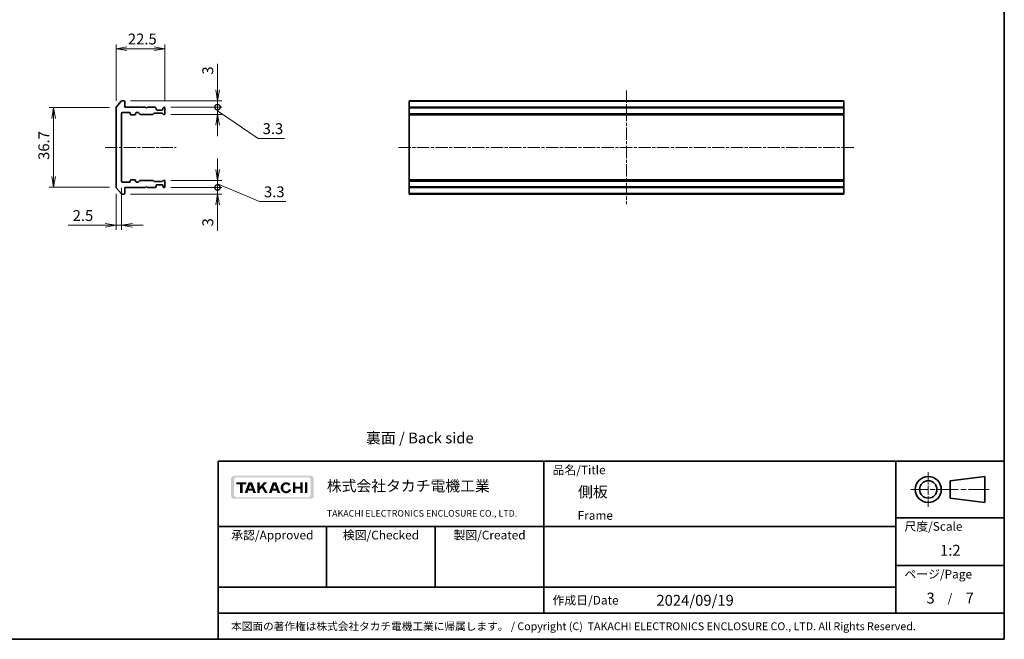
# Model space of a CAD drawing. Units: millimetres. Extents: x 0 to 8662, y 0 to 1546.
# Drawn here: x 3868 to 4321, y 0 to 285 of the extents above; entities that cross this region are included whole.
import ezdxf
from ezdxf.enums import TextEntityAlignment as Align

# ---------------------------------------------------------------- set-up
doc = ezdxf.new("R2010")
doc.units = ezdxf.units.MM
doc.linetypes.add('CHAIN', pattern=[0.35429999999999995, 0.2362, -0.0295, 0.0591, -0.0295])
for name, color, linetype, lineweight in [('Border (ISO)', 7, 'Continuous', 35), ('Centerline (ISO)', 131, 'Continuous', 18), ('Dimension (ISO)', 7, 'Continuous', 18), ('Dimension (ISO) @ 1', 7, 'Continuous', 18), ('Hatch (ISO)', 1, 'Continuous', 18), ('Symbol (ISO)', 7, 'Continuous', 18), ('Title (ISO)', 7, 'Continuous', 35), ('Visible (ISO)', 7, 'Continuous', 35), ('Visible Narrow (ISO)', 7, 'Continuous', 25)]:
    doc.layers.add(name, color=color, linetype=linetype, lineweight=lineweight)
doc.styles.add('Note Text (TK)', font='MS PGothic.ttf')
doc.styles.add('文字スタイル40', font='MS PGothic.ttf')
doc.styles.add('文字スタイル67', font='arial.ttf')
doc.dimstyles.new('Default - Method 1b (TK)', dxfattribs={"dimscale": 3.5, "dimtxt": 2.5, "dimasz": 2.5, "dimexe": 1, "dimexo": 1.499999999999999, "dimgap": 1, "dimtad": 1, "dimtoh": 1, "dimrnd": 1e-08, "dimdsep": 46, "dimtxsty": 'Note Text (TK)', "dimblk": 'OPEN', "dimcen": 0.09, "dimdle": 5, "dimclrd": 100, "dimclre": 100, "dimclrt": 7, "dimadec": 1, "dimazin": 1, "dimtfac": 1, "dimtmove": 0, "dimatfit": 3, "dimldrblk": 'OPEN', "dimfxl": 1, "dimtolj": 1, "dimlwd": -1, "dimlwe": -1, "dimarcsym": 0})

# ---------------------------------------------------------------- blocks, each defined once
blk = doc.blocks.new('図面枠 tk図枠')
at = {"layer": 'Border (ISO)'}
for p in [(405.4999999999999, 289), (14.50000000000001, 8.000000000000007)]:
    blk.add_line(p, (405.4999999999999, 8.000000000000007), dxfattribs=at)
blk = doc.blocks.new('表題欄 コピー版 tk表題欄')
at = {"layer": 'Hatch (ISO)'}
h = blk.add_hatch(color=256, dxfattribs=at)
edge = h.paths.add_edge_path(flags=0)
edge.add_arc((95.444849922821, 237.346881026017), 0.5958259999999996, 269.9999999999897, 360)
edge.add_line((96.040675922821, 237.3468810260171), (96.04067592282095, 240.7585970260168))
edge.add_arc((95.44484992282096, 240.7585970260169), 0.5958259999999996, 0, 90.0000000000068)
edge.add_line((95.44484992282091, 241.3544230260169), (79.00658192282103, 241.3544230260169))
edge.add_arc((79.00658192282103, 240.7585970260169), 0.5958259999999996, 90, 180)
edge.add_line((78.41075592282102, 240.7585970260168), (78.41075592282081, 237.3468810260171))
edge.add_arc((79.00658192282081, 237.3468810260168), 0.5958259999999996, 180, 270.0000000000205)
edge.add_line((79.00658192282103, 236.7510550260168), (95.44484992282091, 236.751055026017))
edge = h.paths.add_edge_path()
edge.add_line((77.70882392282107, 241.0034570260169), (77.70882392282107, 237.1020210260171))
edge.add_arc((78.41075592282097, 237.102021026017), 0.7019319999998935, 180, 270.000000000008)
edge.add_line((78.41075592282105, 236.4000890260172), (96.04067592282101, 236.4000890260172))
edge.add_arc((96.040675922821, 237.102021026017), 0.7019319999998921, 270, 360)
edge.add_line((96.7426079228209, 237.1020210260171), (96.74260792282098, 241.0034570260169))
edge.add_arc((96.04067592282107, 241.003457026017), 0.7019319999998921, 0, 90.00000000000873)
edge.add_line((96.04067592282095, 241.705389026017), (78.41075592282105, 241.7053890260169))
edge.add_arc((78.41075592282105, 241.0034570260169), 0.7019319999999984, 90.00000000000072, 180)
for points in [[(78.94128592282102, 240.1954190260171), (78.94128592282102, 239.7056990260171), (79.79013392282097, 239.7056990260171), (79.79013392282097, 237.7060090260171), (80.37779792282102, 237.7060090260171), (80.37779792282102, 239.7056990260171), (81.22664592282104, 239.7056990260171), (81.22664592282104, 240.1954190260171)], [(85.55355153134052, 237.7060090260171), (84.81294043548178, 238.9396854897348), (84.28739592282106, 238.3724785432585), (84.28739592282106, 237.7060090260171), (83.76502792282103, 237.7060090260171), (83.76502792282103, 240.1954190260171), (84.28739592282106, 240.1954190260171), (84.28739592282106, 239.1472136578642), (85.2586086041826, 240.1954190260171), (85.97643794456017, 240.1954190260171), (85.18872726044239, 239.3452627384302), (86.172817922821, 237.7060090260171)], [(91.96090243223207, 240.1954190260171), (91.96090243223207, 237.7060090260171), (92.4791894322321, 237.7060090260171), (92.4791894322321, 238.7058540260171), (93.63819343223211, 238.7058540260171), (93.63819343223211, 237.7060090260171), (94.15648043223207, 237.7060090260171), (94.15648043223207, 240.1954190260171), (93.63819343223211, 240.1954190260171), (93.63819343223211, 239.195574026017), (92.4791894322321, 239.195574026017), (92.4791894322321, 240.1954190260171)], [(94.71149643223212, 240.1954190260171), (94.71149643223212, 237.7060090260171), (95.2338644322322, 237.7060090260171), (95.2338644322322, 240.1954190260171)]]:
    blk.add_hatch(color=256, dxfattribs=at).paths.add_polyline_path(points)
h = blk.add_hatch(color=256, dxfattribs=at)
h.paths.add_polyline_path([(82.45967999495221, 238.7589070260171), (81.8218998506899, 238.7589070260171), (82.14078992282104, 239.627313026017)], flags=0)
h.paths.add_polyline_path([(82.64850318183746, 238.2447010260171), (81.63307666380464, 238.2447010260171), (81.43526189659153, 237.7060090260171), (80.81854592282102, 237.7060090260171), (81.73268992282102, 240.1954190260171), (82.54888992282102, 240.1954190260171), (83.46303392282098, 237.7060090260171), (82.84631794905052, 237.7060090260171)])
h = blk.add_hatch(color=256, dxfattribs=at)
h.paths.add_polyline_path([(87.39654585068993, 238.7589070260171), (88.03432599495216, 238.7589070260171), (87.71543592282107, 239.627313026017)], flags=0)
h.paths.add_polyline_path([(87.00990789659151, 237.7060090260171), (87.20772266380467, 238.2447010260171), (88.22314918183736, 238.2447010260171), (88.42096394905047, 237.7060090260171), (89.03767992282091, 237.7060090260171), (88.123535922821, 240.1954190260171), (87.30733592282104, 240.1954190260171), (86.39319192282105, 237.7060090260171)])
h = blk.add_hatch(color=256, dxfattribs=at)
edge = h.paths.add_edge_path()
edge.add_arc((90.39257192282079, 238.9507140260171), 1.273272000000011, 38.55054079078439, 336.5820184016556)
edge.add_line((91.56096443223191, 238.4446700260172), (91.04202846323602, 238.6694270587604))
edge.add_ellipse((90.392571922821, 238.9507140260171), major_axis=(0, -0.7998759999999119), ratio=0.8673469387756529, start_angle=128.5505407907963, end_angle=426.582018401653, ccw=False)
edge.add_line((90.96328818027123, 239.4055047731898), (91.38834540645578, 239.7442231660233))
at = {"layer": 'Title (ISO)'}
for p, q in [((74.70882392282105, 245.052739026017), (255.7088239228211, 245.052739026017)), ((74.70882392282105, 204.052739026017), (74.70882392282105, 245.052739026017)), ((149.7088239228211, 245.052739026017), (149.7088239228211, 210.052739026017)), ((230.7088239228211, 245.052739026017), (230.7088239228211, 210.052739026017)), ((255.7088239228211, 245.052739026017), (255.7088239228211, 204.052739026017)), ((243.2088239228211, 240.552739026017), (251.2088239228211, 241.552739026017)), ((243.2088239228211, 240.552739026017), (243.2088239228211, 236.552739026017)), ((251.2088239228211, 235.552739026017), (251.2088239228211, 241.552739026017)), ((243.2088239228211, 236.552739026017), (251.2088239228211, 235.552739026017)), ((230.7088239228211, 232.052739026017), (255.7088239228211, 232.052739026017)), ((74.70882392282105, 230.052739026017), (230.7088239228211, 230.0527390260171)), ((99.70882392282105, 230.052739026017), (99.70882392282108, 216.052739026017)), ((124.708823922821, 230.052739026017), (124.708823922821, 216.052739026017)), ((230.7088239228211, 221.052739026017), (255.7088239228211, 221.052739026017)), ((74.70882392282105, 216.052739026017), (230.7088239228211, 216.052739026017)), ((255.7088239228211, 210.052739026017), (74.70882392282105, 210.052739026017)), ((74.70882392282105, 204.052739026017), (255.7088239228211, 204.052739026017))]:
    blk.add_line(p, q, dxfattribs=at)
at = {"layer": 'Title (ISO)', "color": 4, "linetype": 'CHAIN', "lineweight": 18, "ltscale": 8.889559745788574}
blk.add_line((238.2088239228211, 242.5527390260171), (238.2088239228211, 234.552739026017), dxfattribs=at)
at = {"layer": 'Title (ISO)', "color": 4, "linetype": 'CHAIN', "lineweight": 18, "ltscale": 20.00163269042969}
blk.add_line((252.2088239228211, 238.552739026017), (234.2088239228211, 238.552739026017), dxfattribs=at)
at = {"layer": 'Title (ISO)'}
for radius in [3, 2]:
    blk.add_circle((238.2088239228211, 238.5527390260171), radius, dxfattribs=at)
at = {"layer": 'Title (ISO)', "color": 1, "char_height": 2.000000029802322, "line_spacing_factor": 1.5, "style": 'Note Text (TK)'}
for s, insert, attachment_point in [('\\fＭＳ Ｐゴシック|b0|i0;{\\H2.0000;品名/Title}', (151.708823922821, 243.052739026017), 4), ('\\fＭＳ Ｐゴシック|b0|i0;{\\H2.0000;尺度/Scale}', (232.7088239228211, 230.052739026017), 4), ('\\fＭＳ Ｐゴシック|b0|i0;{\\H2.0000;承認/Approved}', (87.20882392282105, 228.052739026017), 5), ('\\fＭＳ Ｐゴシック|b0|i0;{\\H2.0000;検図/Checked}', (112.208823922821, 228.0527390260171), 5), ('\\fＭＳ Ｐゴシック|b0|i0;{\\H2.0000;製図/Created}', (137.208823922821, 228.052739026017), 5), ('\\fＭＳ Ｐゴシック|b0|i0;{\\H2.0000;ページ/Page}', (232.7088239228211, 219.052739026017), 4), ('\\fＭＳ Ｐゴシック|b0|i0;{\\H2.0000;作成日/Date}', (151.708823922821, 213.052739026017), 4)]:
    blk.add_mtext(s, dxfattribs=dict(at, insert=insert, attachment_point=attachment_point))
at = {"layer": 'Title (ISO)', "color": 7, "line_spacing_factor": 1.5, "style": 'Note Text (TK)'}
for s, insert, char_height, attachment_point in [('株式会社タカチ電機工業', (99.74260792282095, 239.052739026017), 2.5, 4), ('\\fArial|b0|i0;{\\H1.4986;TAKACHI ELECTRONICS ENCLOSURE CO., LTD.}', (99.74260792282095, 233.052739026017), 1.49859994649887, 4), ('\\fＭＳ Ｐゴシック|b0|i0;{\\H2.0000;/}', (243.2088239228211, 213.5527390260171), 2.000000029802322, 5), ('\\fMS PGothic|b0|i0;{\\H1.8000;本図面の著作権は株式会社タカチ電機工業に帰属します。 / Copyright (C)\xa0 TAKACHI ELECTRONICS ENCLOSURE CO., LTD. All Rights Reserved.}', (77.70882392282107, 207.052739026017), 1.800000071525573, 4)]:
    blk.add_mtext(s, dxfattribs=dict(at, insert=insert, char_height=char_height, attachment_point=attachment_point))
at = {"layer": 'Title (ISO)', "color": 7}
for tag, p, height, style in [('<品名>_001', (151.4957557410029, 236.6535912987443), 2.5, 'Note Text (TK)'), ('<Title>_001', (151.4932713957346, 231.5527390111159), 2.000000029802322, '文字スタイル67'), ('<尺度>_001', (239.6434830137302, 223.302739026017), 2.5, 'Note Text (TK)'), ('<型番>_001', (151.6576875571527, 219.9930798731327), 3.000000119209289, '文字スタイル40'), ('作成日_001', (175.6108125591847, 211.7814322078352), 2.5, 'Note Text (TK)'), ('<ページ_No.>_001', (237.7997330137302, 212.302739026017), 2.5, 'Note Text (TK)'), ('<総ページ数>_001', (246.7926307410029, 212.302739026017), 2.5, 'Note Text (TK)')]:
    blk.add_attdef(tag, p, '', height=height, dxfattribs=dict(at, style=style))
at = {"layer": 'Title (ISO)', "color": 7, "style": 'Note Text (TK)'}
blk.add_attdef('<部品サイズ>', text='', height=2.5, dxfattribs=at).set_placement((112.208823922821, 213.052739026017), align=Align.MIDDLE_CENTER)
blk = doc.blocks.new('_Open')
at = {"color": 0, "linetype": 'ByBlock', "lineweight": -2}
for p, q in [((-1, 0.1666666666666666), (0, 0)), ((-1, -0.1666666666666666), (0, 0)), ((0, 0), (-1, 0))]:
    blk.add_line(p, q, dxfattribs=at)
blk = doc.blocks.new('*D66')
at = {"layer": 'Defpoints', "color": 0}
for p in [(3934.567500047688, 271.9516140544584), (3912.067500047688, 244.9509437540047), (3934.567500047688, 244.7595587345591)]:
    blk.add_point(p, dxfattribs=at)
at = {"layer": 'Dimension (ISO)', "color": 100}
for p, q in [((3912.067500047688, 247.9509437540047), (3912.067500047688, 273.9516140544584)), ((3934.567500047688, 247.759558734559), (3934.567500047688, 273.9516140544584)), ((3917.067500047688, 271.9516140544584), (3929.567500047689, 271.9516140544584))]:
    blk.add_line(p, q, dxfattribs=at)
at = {"layer": 'Dimension (ISO)', "color": 100, "xscale": 5, "yscale": 5, "zscale": 5, "rotation": 180}
blk.add_blockref('_Open', (3912.067500047688, 271.9516140544584), dxfattribs=at)
at = {"layer": 'Dimension (ISO)', "color": 100, "xscale": 5, "yscale": 5, "zscale": 5}
blk.add_blockref('_Open', (3934.567500047688, 271.9516140544584), dxfattribs=at)
at = {"layer": 'Dimension (ISO)', "color": 7, "insert": (3917.493636411324, 276.4516140544584), "char_height": 5, "attachment_point": 4, "style": 'Note Text (TK)'}
blk.add_mtext('\\A1;22.5', dxfattribs=at)
blk = doc.blocks.new('*D67')
at = {"layer": 'Defpoints', "color": 0}
for p in [(3914.567500047688, 210.8595587345591), (3912.067500047688, 208.1681737151134), (3914.567500047688, 190.6512661237231)]:
    blk.add_point(p, dxfattribs=at)
at = {"layer": 'Dimension (ISO)', "color": 100}
for p, q in [((3912.067500047688, 205.1681737151134), (3912.067500047688, 188.6512661237231)), ((3914.567500047688, 207.8595587345591), (3914.567500047688, 188.6512661237231)), ((3907.067500047688, 190.6512661237231), (3890.056136291946, 190.6512661237231)), ((3914.567500047688, 190.6512661237231), (3912.067500047688, 190.6512661237231)), ((3919.567500047688, 190.6512661237231), (3924.567500047688, 190.6512661237231))]:
    blk.add_line(p, q, dxfattribs=at)
at = {"layer": 'Dimension (ISO)', "color": 100, "xscale": 5, "yscale": 5, "zscale": 5}
blk.add_blockref('_Open', (3912.067500047688, 190.6512661237231), dxfattribs=at)
at = {"layer": 'Dimension (ISO)', "color": 100, "xscale": 5, "yscale": 5, "zscale": 5, "rotation": 180}
blk.add_blockref('_Open', (3914.567500047688, 190.6512661237231), dxfattribs=at)
at = {"layer": 'Dimension (ISO)', "color": 7, "insert": (3892.056136291946, 195.1512661237231), "char_height": 5, "attachment_point": 4, "style": 'Note Text (TK)'}
blk.add_mtext('\\A1;2.5', dxfattribs=at)
blk = doc.blocks.new('_DotSmall')
at = {"color": 0, "linetype": 'ByBlock', "const_width": 0.5}
blk.add_lwpolyline([(-0.0625, 0, 1), (0.0625, 0, 1)], format="xyb", close=True, dxfattribs=at)
blk = doc.blocks.new('*D112')
at = {"layer": 'Defpoints', "color": 0}
for p in [(3915.76750004769, 248.0595587345592), (3934.26750004769, 245.0595587345592), (3958.758053568456, 245.0595587345592)]:
    blk.add_point(p, dxfattribs=at)
at = {"layer": 'Dimension (ISO)', "color": 100}
for p, q in [((3958.758053568456, 253.0595587345592), (3958.758053568456, 264.957286050467)), ((3918.76750004769, 248.0595587345592), (3960.758053568456, 248.0595587345592)), ((3937.26750004769, 245.0595587345592), (3960.758053568456, 245.0595587345592)), ((3958.758053568456, 245.0595587345592), (3958.758053568456, 248.0595587345592)), ((3958.758053568456, 245.0595587345592), (3958.758053568456, 235.0595587345592))]:
    blk.add_line(p, q, dxfattribs=at)
at = {"layer": 'Dimension (ISO)', "color": 100, "xscale": 5, "yscale": 5, "zscale": 5}
for name, p, rotation in [('_Open', (3958.758053568456, 248.0595587345592), 270), ('_DotSmall', (3958.758053568456, 245.0595587345592), 90)]:
    blk.add_blockref(name, p, dxfattribs=dict(at, rotation=rotation))
at = {"layer": 'Dimension (ISO)', "color": 7, "insert": (3954.258053568455, 260.0595587777386), "char_height": 5, "attachment_point": 4, "rotation": 90, "style": 'Note Text (TK)'}
blk.add_mtext('\\A1;3', dxfattribs=at)
blk = doc.blocks.new('*D111')
at = {"layer": 'Defpoints', "color": 0}
for p in [(3915.76750004769, 205.0595587345592), (3934.26750004769, 208.0595587345592), (3958.758053568456, 208.0595587345592)]:
    blk.add_point(p, dxfattribs=at)
at = {"layer": 'Dimension (ISO)', "color": 100}
for p, q in [((3958.758053568456, 208.0595587345592), (3958.758053568456, 218.0595587345592)), ((3918.76750004769, 205.0595587345592), (3960.758053568456, 205.0595587345592)), ((3937.26750004769, 208.0595587345592), (3960.758053568456, 208.0595587345592)), ((3958.758053568456, 208.0595587345592), (3958.758053568456, 205.0595587345592)), ((3958.758053568456, 200.0595587345592), (3958.758053568456, 188.1618314186534))]:
    blk.add_line(p, q, dxfattribs=at)
at = {"layer": 'Dimension (ISO)', "color": 100, "xscale": 5, "yscale": 5, "zscale": 5}
for name, p, rotation in [('_DotSmall', (3958.758053568456, 208.0595587345592), 270), ('_Open', (3958.758053568456, 205.0595587345592), 90)]:
    blk.add_blockref(name, p, dxfattribs=dict(at, rotation=rotation))
at = {"layer": 'Dimension (ISO)', "color": 7, "insert": (3954.258053568455, 190.1618314186522), "char_height": 5, "attachment_point": 4, "rotation": 90, "style": 'Note Text (TK)'}
blk.add_mtext('\\A1;3', dxfattribs=at)
blk = doc.blocks.new('*D108')
at = {"layer": 'Defpoints', "color": 0}
for p in [(3934.26750004769, 245.0595587345592), (3934.26750004769, 241.7595587345592), (3958.758053568456, 241.7595587345592)]:
    blk.add_point(p, dxfattribs=at)
at = {"layer": 'Dimension (ISO)', "color": 100}
for p, q in [((3958.758053568456, 245.0595587345592), (3958.758053568456, 250.0595587345592)), ((3937.26750004769, 245.0595587345592), (3960.758053568456, 245.0595587345592)), ((3958.758053568456, 245.0595587345592), (3958.758053568456, 241.7595587345592)), ((3958.758053568456, 245.0595587345592), (3958.758053568456, 241.7595587345592)), ((3937.26750004769, 241.7595587345592), (3960.758053568456, 241.7595587345592)), ((3958.758053568456, 243.4095587345592), (3977.542934620527, 230.6611853946272)), ((3958.758053568456, 236.7595587345592), (3958.758053568456, 231.7595587345592)), ((3977.542934620527, 230.6611853946272), (3989.554298256891, 230.6611853946272))]:
    blk.add_line(p, q, dxfattribs=at)
at = {"layer": 'Dimension (ISO)', "color": 100, "xscale": 5, "yscale": 5, "zscale": 5}
for name, p, rotation in [('_DotSmall', (3958.758053568456, 245.0595587345592), 270), ('_Open', (3958.758053568456, 241.7595587345592), 90)]:
    blk.add_blockref(name, p, dxfattribs=dict(at, rotation=rotation))
at = {"layer": 'Dimension (ISO)', "color": 7, "insert": (3979.542934620526, 235.161185394626), "char_height": 5, "attachment_point": 4, "style": 'Note Text (TK)'}
blk.add_mtext('\\A1;3.3', dxfattribs=at)
blk = doc.blocks.new('*D109')
at = {"layer": 'Defpoints', "color": 0}
for p in [(3934.26750004769, 211.3595587345592), (3958.758053568456, 211.3595587345592), (3934.26750004769, 208.0595587345592)]:
    blk.add_point(p, dxfattribs=at)
at = {"layer": 'Dimension (ISO)', "color": 100}
for p, q in [((3958.758053568456, 216.3595587345592), (3958.758053568456, 221.3595587345592)), ((3937.26750004769, 211.3595587345592), (3960.758053568456, 211.3595587345592)), ((3958.758053568456, 208.0595587345592), (3958.758053568456, 211.3595587345592)), ((3958.758053568456, 208.0595587345592), (3958.758053568456, 211.3595587345592)), ((3958.758053568456, 209.7095587345592), (3978.15577209726, 201.5951808796516)), ((3937.26750004769, 208.0595587345592), (3960.758053568456, 208.0595587345592)), ((3958.758053568456, 208.0595587345592), (3958.758053568456, 203.0595587345592)), ((3978.15577209726, 201.5951808796516), (3990.167135733623, 201.5951808796516))]:
    blk.add_line(p, q, dxfattribs=at)
at = {"layer": 'Dimension (ISO)', "color": 100, "xscale": 5, "yscale": 5, "zscale": 5}
for name, p, rotation in [('_Open', (3958.758053568456, 211.3595587345592), 270), ('_DotSmall', (3958.758053568456, 208.0595587345592), 90)]:
    blk.add_blockref(name, p, dxfattribs=dict(at, rotation=rotation))
at = {"layer": 'Dimension (ISO)', "color": 7, "insert": (3980.155772097258, 206.0951808796504), "char_height": 5, "attachment_point": 4, "style": 'Note Text (TK)'}
blk.add_mtext('\\A1;3.3', dxfattribs=at)
blk = doc.blocks.new('*D110')
at = {"layer": 'Defpoints', "color": 0}
for p in [(3912.06750004769, 244.9095587345592), (3883.275103193645, 208.2095587345591), (3912.06750004769, 208.2095587345591)]:
    blk.add_point(p, dxfattribs=at)
at = {"layer": 'Dimension (ISO)', "color": 100}
for p, q in [((3909.06750004769, 244.9095587345592), (3881.275103193644, 244.9095587345592)), ((3883.275103193645, 239.9095587345592), (3883.275103193645, 213.2095587345591)), ((3909.06750004769, 208.2095587345591), (3881.275103193644, 208.2095587345591))]:
    blk.add_line(p, q, dxfattribs=at)
at = {"layer": 'Dimension (ISO)', "color": 100, "xscale": 5, "yscale": 5, "zscale": 5}
for p, rotation in [((3883.275103193645, 244.9095587345592), 90), ((3883.275103193645, 208.2095587345591), 270)]:
    blk.add_blockref('_Open', p, dxfattribs=dict(at, rotation=rotation))
at = {"layer": 'Dimension (ISO)', "color": 7, "insert": (3878.775103193644, 220.7783087345591), "char_height": 5, "attachment_point": 4, "rotation": 90, "style": 'Note Text (TK)'}
blk.add_mtext('\\A1;36.7', dxfattribs=at)

msp = doc.modelspace()

# ---------------------------------------------------------------- linework, layer by layer
at = {"layer": 'Centerline (ISO)', "linetype": 'CHAIN', "ltscale": 23.99096870422363}
for p, q in [((4147.057498451022, 252.7595587345591), (4147.057498451022, 200.3595587345591)), ((3907.067500047688, 226.5595587345591), (3939.711335235048, 226.5595587345591)), ((4042.057498451021, 226.5595587345591), (4252.057498451021, 226.5595587345591))]:
    msp.add_line(p, q, dxfattribs=at)
at = {"layer": 'Visible (ISO)'}
for p, q in [((3912.067500047688, 244.9509437540047), (3912.067500047688, 208.1681737151134)), ((3912.137033663809, 245.142999073904), (3914.477546147605, 247.9516140544584)), ((3915.767500047688, 248.0595587345591), (3914.708012531484, 248.0595587345591)), ((3916.067500047688, 245.0595587345591), (3916.067500047688, 247.759558734559)), ((3925.567500047689, 245.0595587345591), (3916.067500047688, 245.0595587345591)), ((3926.067500047688, 244.5595587345591), (3925.567500047689, 245.0595587345591)), ((3926.567500047688, 245.0595587345591), (3926.067500047688, 244.5595587345591)), ((3929.943235978976, 245.0595587345591), (3926.567500047688, 245.0595587345591)), ((3930.155368013333, 244.971690768915), (3930.479632082045, 244.6474267002031)), ((3933.655368013332, 244.6474267002031), (3933.979632082044, 244.971690768915)), ((3934.267500047688, 245.0595587345591), (3934.1917641164, 245.0595587345591)), ((4047.057498451021, 247.759558734559), (4047.057498451021, 248.0595587345591)), ((4247.057498451021, 248.0595587345591), (4047.057498451021, 248.0595587345591)), ((4047.057498451021, 245.0595587345591), (4047.057498451021, 247.759558734559)), ((4047.057498451021, 244.7595587345591), (4047.057498451021, 245.0595587345591)), ((4247.057498451021, 245.0595587345591), (4047.057498451021, 245.0595587345591)), ((4247.057498451021, 248.0595587345591), (4247.057498451021, 247.759558734559)), ((4247.057498451021, 247.759558734559), (4247.057498451021, 245.0595587345591)), ((4247.057498451021, 245.0595587345591), (4247.057498451021, 244.7595587345591)), ((3914.567500047688, 210.8595587345591), (3914.567500047688, 242.2595587345591)), ((3914.867500047688, 242.5595587345591), (3918.267500047689, 242.5595587345591)), ((3918.567500047688, 242.2595587345591), (3918.567500047688, 241.8595587345591)), ((3918.867500047688, 241.559558734559), (3920.767500047688, 241.559558734559)), ((3921.067500047688, 241.8595587345591), (3921.067500047688, 242.2595587345591)), ((3921.367500047688, 242.5595587345591), (3922.193235978976, 242.5595587345591)), ((3923.029632082045, 241.8474267002031), (3922.405368013333, 242.4716907689151)), ((3923.241764116401, 241.7595587345591), (3928.893235978976, 241.7595587345591)), ((3929.429632082044, 242.171690768915), (3929.105368013333, 241.8474267002031)), ((3929.6417641164, 242.2595587345591), (3933.143235978976, 242.2595587345591)), ((3930.567500047688, 244.059558734559), (3930.567500047688, 244.4352946658471)), ((3933.267500047688, 243.759558734559), (3930.867500047688, 243.759558734559)), ((3933.679632082044, 241.8474267002031), (3933.355368013332, 242.171690768915)), ((3933.567500047688, 244.4352946658471), (3933.567500047688, 244.059558734559)), ((3933.8917641164, 241.7595587345591), (3934.267500047688, 241.7595587345591)), ((3934.567500047688, 242.0595587345591), (3934.567500047688, 244.7595587345591)), ((4047.057498451021, 242.0595587345591), (4047.057498451021, 244.7595587345591)), ((4047.057498451021, 241.7595587345591), (4047.057498451021, 242.0595587345591)), ((4047.057498451021, 241.559558734559), (4047.057498451021, 241.7595587345591)), ((4047.057498451021, 241.7595587345591), (4247.057498451021, 241.7595587345591)), ((4047.057498451021, 241.559558734559), (4247.057498451021, 241.559558734559)), ((4047.057498451021, 211.5595587345591), (4047.057498451021, 241.559558734559)), ((4247.057498451021, 244.7595587345591), (4247.057498451021, 242.0595587345591)), ((4247.057498451021, 242.0595587345591), (4247.057498451021, 241.7595587345591)), ((4247.057498451021, 241.7595587345591), (4247.057498451021, 241.559558734559)), ((4247.057498451021, 241.559558734559), (4247.057498451021, 211.5595587345591)), ((3918.267500047689, 210.559558734559), (3914.867500047688, 210.559558734559)), ((3918.567500047688, 211.2595587345591), (3918.567500047688, 210.8595587345591)), ((3920.767500047688, 211.5595587345591), (3918.867500047689, 211.5595587345591)), ((3921.067500047688, 210.8595587345591), (3921.067500047688, 211.2595587345591)), ((3922.193235978976, 210.559558734559), (3921.367500047688, 210.559558734559)), ((3922.405368013333, 210.6474267002031), (3923.029632082045, 211.271690768915)), ((3928.893235978976, 211.3595587345591), (3923.241764116401, 211.3595587345591)), ((3925.567500047689, 208.0595587345591), (3926.067500047688, 208.559558734559)), ((3926.067500047688, 208.559558734559), (3926.567500047688, 208.0595587345591)), ((3929.105368013333, 211.271690768915), (3929.429632082044, 210.9474267002031)), ((3933.143235978976, 210.8595587345591), (3929.6417641164, 210.8595587345591)), ((3930.567500047688, 208.683822803271), (3930.567500047688, 209.0595587345591)), ((3930.867500047688, 209.3595587345591), (3933.267500047688, 209.3595587345591)), ((3933.355368013332, 210.9474267002031), (3933.679632082044, 211.271690768915)), ((3933.567500047688, 209.0595587345591), (3933.567500047688, 208.683822803271)), ((3933.8917641164, 211.3595587345591), (3934.267500047688, 211.3595587345591)), ((3934.567500047688, 208.3595587345591), (3934.567500047688, 211.0595587345591)), ((4047.057498451021, 211.3595587345591), (4047.057498451021, 211.5595587345591)), ((4247.057498451021, 211.5595587345591), (4047.057498451021, 211.5595587345591)), ((4047.057498451021, 211.0595587345591), (4047.057498451021, 211.3595587345591)), ((4247.057498451021, 211.3595587345591), (4047.057498451021, 211.3595587345591)), ((4047.057498451021, 208.3595587345591), (4047.057498451021, 211.0595587345591)), ((4247.057498451021, 211.5595587345591), (4247.057498451021, 211.3595587345591)), ((4247.057498451021, 211.3595587345591), (4247.057498451021, 211.0595587345591)), ((4247.057498451021, 208.3595587345591), (4247.057498451021, 211.0595587345591)), ((3914.477546147605, 205.1675034146597), (3912.137033663809, 207.9761183952141)), ((3914.708012531484, 205.0595587345591), (3915.767500047688, 205.0595587345591)), ((3916.067500047688, 205.3595587345591), (3916.067500047688, 208.0595587345591)), ((3916.067500047688, 208.0595587345591), (3925.567500047689, 208.0595587345591)), ((3926.567500047688, 208.0595587345591), (3929.943235978976, 208.0595587345591)), ((3930.479632082045, 208.471690768915), (3930.155368013333, 208.1474267002031)), ((3933.979632082044, 208.1474267002031), (3933.655368013332, 208.471690768915)), ((3934.1917641164, 208.0595587345591), (3934.267500047688, 208.0595587345591)), ((4047.057498451021, 208.0595587345591), (4047.057498451021, 208.3595587345591)), ((4047.057498451021, 205.3595587345591), (4047.057498451021, 208.0595587345591)), ((4047.057498451021, 208.0595587345591), (4247.057498451021, 208.0595587345591)), ((4047.057498451021, 205.0595587345591), (4047.057498451021, 205.3595587345591)), ((4047.057498451021, 205.0595587345591), (4247.057498451021, 205.0595587345591)), ((4247.057498451021, 208.3595587345591), (4247.057498451021, 208.0595587345591)), ((4247.057498451021, 208.0595587345591), (4247.057498451021, 205.3595587345591)), ((4247.057498451021, 205.3595587345591), (4247.057498451021, 205.0595587345591))]:
    msp.add_line(p, q, dxfattribs=at)
for centre, radius, start, end in [((3912.367500047688, 244.9509437540047), 0.3, 140.1944289077216, 180), ((3914.708012531484, 247.759558734559), 0.3, 90, 140.1944289077434), ((3915.767500047688, 247.759558734559), 0.3, 0, 90), ((3929.943235978976, 244.7595587345591), 0.3, 44.99999999999753, 90), ((3934.1917641164, 244.7595587345591), 0.3, 90, 135.0000000000024), ((3934.267500047688, 244.7595587345591), 0.3, 0, 90), ((3914.867500047688, 242.2595587345591), 0.2999999999999999, 90, 180), ((3918.267500047689, 242.2595587345591), 0.2999999999999999, 0, 90), ((3918.867500047688, 241.8595587345591), 0.3, 180, 270), ((3920.767500047688, 241.8595587345591), 0.3, 270, 0), ((3921.367500047688, 242.2595587345591), 0.3, 90, 180), ((3922.193235978976, 242.2595587345591), 0.2999999999999999, 44.99999999999753, 90), ((3923.241764116401, 242.0595587345591), 0.3, 224.9999999999975, 270), ((3928.893235978976, 242.0595587345591), 0.3, 270, 315.0000000000024), ((3929.6417641164, 241.959558734559), 0.3, 90, 135.0000000000024), ((3930.267500047688, 244.4352946658471), 0.3, 0, 44.99999999999753), ((3930.867500047688, 244.059558734559), 0.2999999999999999, 180, 270), ((3933.143235978976, 241.959558734559), 0.3, 45.0000000000184, 90), ((3933.267500047688, 244.059558734559), 0.3, 270, 0), ((3933.867500047688, 244.4352946658471), 0.3, 135.0000000000024, 180), ((3933.8917641164, 242.0595587345591), 0.3, 224.9999999999975, 270), ((3934.267500047688, 242.0595587345591), 0.2999999999999999, 270, 0), ((3914.867500047688, 210.8595587345591), 0.2999999999999999, 180, 270), ((3918.267500047689, 210.8595587345591), 0.3, 270, 0), ((3918.867500047689, 211.2595587345591), 0.3, 90, 180), ((3920.767500047688, 211.2595587345591), 0.3, 0, 90), ((3921.367500047688, 210.8595587345591), 0.2999999999999999, 180, 270), ((3922.193235978976, 210.8595587345591), 0.2999999999999999, 270, 315.0000000000024), ((3923.241764116401, 211.0595587345591), 0.3, 90, 135.0000000000024), ((3928.893235978976, 211.0595587345591), 0.3, 44.99999999999753, 90), ((3929.6417641164, 211.1595587345591), 0.3, 225.0000000000184, 270), ((3930.267500047688, 208.683822803271), 0.3, 315.0000000000024, 0), ((3930.867500047688, 209.0595587345591), 0.3, 90, 180), ((3933.143235978976, 211.1595587345591), 0.3, 270, 315.0000000000024), ((3933.267500047688, 209.0595587345591), 0.3, 0, 90), ((3933.867500047688, 208.683822803271), 0.3, 180, 225.0000000000184), ((3933.8917641164, 211.0595587345591), 0.3, 90, 135.0000000000024), ((3934.267500047688, 211.0595587345591), 0.2999999999999999, 0, 90), ((3912.367500047688, 208.1681737151134), 0.3, 180, 219.8055710922565), ((3914.708012531484, 205.3595587345591), 0.2999999999999999, 219.8055710922565, 270), ((3915.767500047688, 205.3595587345591), 0.2999999999999999, 270, 0), ((3929.943235978976, 208.3595587345591), 0.3, 270, 315.0000000000024), ((3934.1917641164, 208.3595587345591), 0.3, 224.9999999999975, 270), ((3934.267500047688, 208.3595587345591), 0.3, 270, 0)]:
    msp.add_arc(centre, radius, start, end, dxfattribs=at)
at = {"layer": 'Visible Narrow (ISO)'}
for p, q in [((4047.057498451021, 247.759558734559), (4247.057498451021, 247.759558734559)), ((4047.057498451021, 244.7595587345591), (4247.057498451021, 244.7595587345591)), ((4247.057498451021, 242.0595587345591), (4047.057498451021, 242.0595587345591)), ((4047.057498451021, 211.0595587345591), (4247.057498451021, 211.0595587345591)), ((4247.057498451021, 208.3595587345591), (4047.057498451021, 208.3595587345591)), ((4247.057498451021, 205.3595587345591), (4047.057498451021, 205.3595587345591))]:
    msp.add_line(p, q, dxfattribs=at)

# ---------------------------------------------------------------- block references
at = {"xscale": 2, "yscale": 2, "zscale": 2}
msp.add_blockref('図面枠 tk図枠', (3510, -16.00000000000001), dxfattribs=at)
ref = msp.add_blockref('表題欄 コピー版 tk表題欄', (3809.582352154358, -408.105478052034), dxfattribs=dict(xscale=2, yscale=2, zscale=2))
ref.add_attrib('<品名>_001', '側板', (4124.744318181818, 65.38636363636361), dxfattribs={"layer": 'Title (ISO)', "color": 7, "height": 5, "style": 'Note Text (TK)'})
ref.add_attrib('<尺度>_001', '1:2', (4291.426136363637, 38.50000000000001), dxfattribs={"layer": 'Title (ISO)', "color": 7, "height": 5, "style": 'Note Text (TK)'})
ref.add_attrib('作成日_001', '2024/09/19', (4160.832386363637, 15.45738636363633), dxfattribs={"layer": 'Title (ISO)', "color": 7, "height": 5, "style": 'Note Text (TK)'})
ref.add_attrib('<Title>_001', 'Frame', (4124.541609815816, 55.03274212621077), dxfattribs={"layer": 'Title (ISO)', "color": 7, "height": 4.000000059604644, "style": '文字スタイル67'})
ref.add_attrib('<ページ_No.>_001', '3', (4285.181818181817, 16.49999999999998), dxfattribs={"layer": 'Title (ISO)', "color": 7, "height": 5, "style": 'Note Text (TK)'})
ref.add_attrib('<総ページ数>_001', '7', (4303.167613636363, 16.49999999999998), dxfattribs={"layer": 'Title (ISO)', "color": 7, "height": 5, "style": 'Note Text (TK)'})

# ---------------------------------------------------------------- texts
at = {"layer": 'Symbol (ISO)', "color": 7, "insert": (4027.154434215293, 92.7113487862339), "char_height": 5, "attachment_point": 4, "line_spacing_factor": 1.5, "style": 'Note Text (TK)'}
msp.add_mtext('\\fＭＳ Ｐゴシック|b0|i0;裏面 / Back side', dxfattribs=at)

# ---------------------------------------------------------------- dimensions: what is measured, and where the dimension line sits
at = {"layer": 'Dimension (ISO) @ 1', "color": 100}
for base, p1, p2, angle, override, picture, middle in [((3934.567500047688, 271.9516140544584), (3912.067500047688, 244.9509437540047), (3934.567500047688, 244.7595587345591), 180, {"dimscale": 1, "dimtxt": 5, "dimasz": 5, "dimexe": 2, "dimexo": 2.999999999999999, "dimgap": 2, "dimtoh": 0, "dimdec": 2, "dimcen": 0.18, "dimtol": 0, "dimlim": 0, "dimtp": 0, "dimtm": 0, "dimtdec": 2, "dimtix": 0, "dimtofl": 0, "dimtmove": 0, "dimatfit": 1}, '*D66', (3923.317500047689, 271.9516140544584)), ((3958.758053568456, 245.0595587345592), (3915.767500047688, 248.0595587345591), (3934.267500047688, 245.0595587345591), 90, {"dimscale": 1, "dimtxt": 5, "dimasz": 5, "dimexe": 2, "dimexo": 2.999999999999999, "dimgap": 2, "dimtoh": 0, "dimblk1": 'Open', "dimblk2": 'DotSmall', "dimsah": 1, "dimcen": 0.18, "dimdle": 0, "dimtix": 0, "dimtofl": 1, "dimtmove": 0, "dimatfit": 1}, '*D112', (3958.758053568455, 261.5084224141022)), ((3958.758053568456, 241.7595587345592), (3934.267500047688, 245.0595587345591), (3934.267500047688, 241.7595587345591), 90, {"dimscale": 1, "dimtxt": 5, "dimasz": 5, "dimexe": 2, "dimexo": 2.999999999999999, "dimgap": 2, "dimtih": 1, "dimtoh": 1, "dimdec": 2, "dimblk1": 'DotSmall', "dimblk2": 'Open', "dimsah": 1, "dimcen": 0.18, "dimdle": 0, "dimtol": 0, "dimlim": 0, "dimtp": 0, "dimtm": 0, "dimtdec": 2, "dimtix": 0, "dimtofl": 1, "dimtmove": 1, "dimatfit": 1}, '*D108', (3979.542934620526, 230.661185394626)), ((3883.275103193645, 208.2095587345591), (3912.067500047688, 244.9095587345591), (3912.067500047688, 208.2095587345591), 90, {"dimscale": 1, "dimtxt": 5, "dimasz": 5, "dimexe": 2, "dimexo": 2.999999999999999, "dimgap": 2, "dimtoh": 0, "dimdec": 2, "dimpost": '', "dimcen": 0.18, "dimtol": 0, "dimlim": 0, "dimtp": 0, "dimtm": 0, "dimtdec": 2, "dimtix": 0, "dimtofl": 0, "dimtmove": 0, "dimatfit": 1}, '*D110', (3883.275103193644, 226.5595587345591)), ((3958.758053568456, 208.0595587345592), (3915.767500047688, 205.0595587345591), (3934.267500047688, 208.0595587345591), 90, {"dimscale": 1, "dimtxt": 5, "dimasz": 5, "dimexe": 2, "dimexo": 2.999999999999999, "dimgap": 2, "dimtoh": 0, "dimblk1": 'Open', "dimblk2": 'DotSmall', "dimsah": 1, "dimcen": 0.18, "dimdle": 0, "dimtix": 0, "dimtofl": 1, "dimtmove": 0, "dimatfit": 1}, '*D111', (3958.758053568455, 191.6106950550158)), ((3958.758053568456, 211.3595587345592), (3934.267500047688, 208.0595587345591), (3934.267500047688, 211.3595587345591), 90, {"dimscale": 1, "dimtxt": 5, "dimasz": 5, "dimexe": 2, "dimexo": 2.999999999999999, "dimgap": 2, "dimtih": 1, "dimtoh": 1, "dimdec": 2, "dimblk1": 'DotSmall', "dimblk2": 'Open', "dimsah": 1, "dimcen": 0.18, "dimdle": 0, "dimtol": 0, "dimlim": 0, "dimtp": 0, "dimtm": 0, "dimtdec": 2, "dimtix": 0, "dimtofl": 1, "dimtmove": 1, "dimatfit": 1}, '*D109', (3980.155772097258, 201.5951808796504)), ((3914.567500047688, 190.6512661237231), (3912.067500047688, 208.1681737151134), (3914.567500047688, 210.8595587345591), 180, {"dimscale": 1, "dimtxt": 5, "dimasz": 5, "dimexe": 2, "dimexo": 2.999999999999999, "dimgap": 2, "dimtoh": 0, "dimdec": 2, "dimcen": 0.18, "dimtol": 0, "dimlim": 0, "dimtp": 0, "dimtm": 0, "dimtdec": 2, "dimtix": 0, "dimtofl": 1, "dimtmove": 0, "dimatfit": 1}, '*D67', (3896.061818110128, 190.6512661237231))]:
    dim = msp.add_linear_dim(base=base, p1=p1, p2=p2, angle=angle, dimstyle='Default - Method 1b (TK)', override=override, dxfattribs=at)
    dim.commit()
    dim.dimension.update_dxf_attribs({"geometry": picture, "text_midpoint": middle, "dimtype": 128})

doc.saveas('drawing.dxf')
